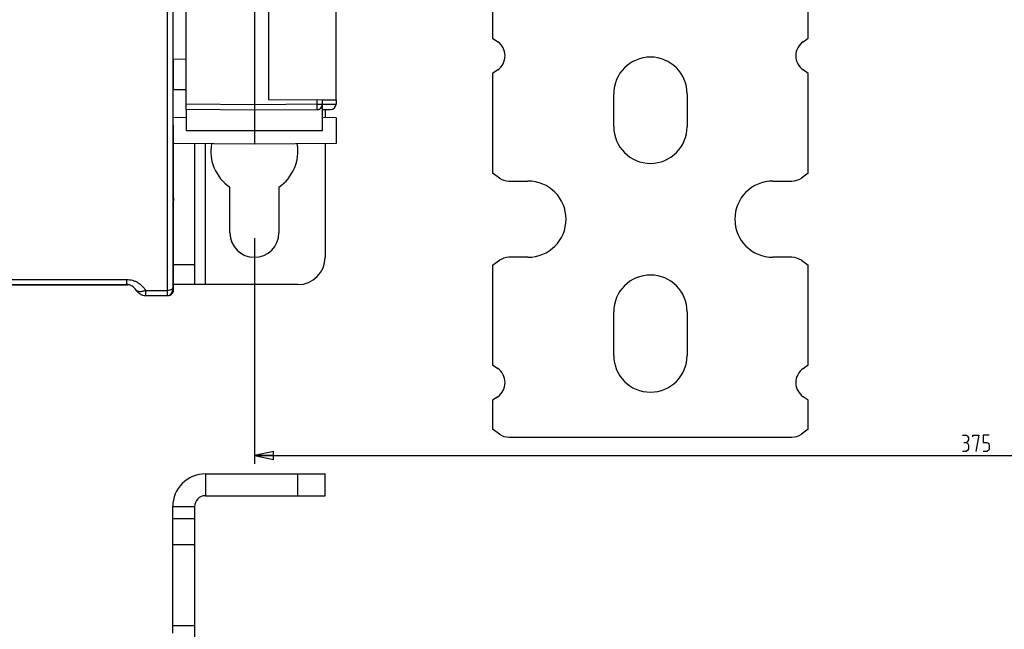
# Model space of a CAD drawing. Units: millimetres. Extents: x 0 to 1189, y 0 to 841.
# Drawn here: x 454 to 634, y 205 to 317 of the extents above; entities that cross this region are included whole.
import ezdxf

# ---------------------------------------------------------------- set-up
doc = ezdxf.new("R2010")
doc.units = ezdxf.units.MM
doc.header["$LTSCALE"] = 65.395
doc.layers.get('0').update_dxf_attribs({"linetype": 'CONTINUOUS'})
for name, color, linetype in [('08_DRAFTS', 7, 'CONTINUOUS'), ('09_ROUNDS', 7, 'CONTINUOUS'), ('10_CHAMFER', 7, 'CONTINUOUS')]:
    doc.layers.add(name, color=color, linetype=linetype)
doc.dimstyles.new('DIMSTYLE_1', dxfattribs={"dimtxt": 3, "dimasz": 3.5, "dimexe": 1.5, "dimexo": 1, "dimgap": 0.75, "dimtad": 1, "dimtxsty": 'STANDARD', "dimblk": 'CLOSED', "dimblk1": 'CLOSED', "dimblk2": 'CLOSED', "dimcen": 0.09, "dimazin": 2, "dimtp": 0.5, "dimtm": 0.5, "dimtfac": 1, "dimtofl": 0, "dimtmove": 0, "dimatfit": 3, "dimldrblk": 'CLOSED', "dimfxl": 1, "dimtolj": 1, "dimarcsym": 0})

# ---------------------------------------------------------------- blocks, each defined once
blk = doc.blocks.new('_CLOSED')
at = {"color": 0, "linetype": 'BYBLOCK'}
for p, q in [((0, 0), (-1, 0.214)), ((-1, 0.214), (-1, -0.214)), ((-1, -0.214), (0, 0)), ((-1, 0), (0, 0))]:
    blk.add_line(p, q, dxfattribs=at)
blk = doc.blocks.new('*D0')
at = {"color": 2, "linetype": 'CONTINUOUS'}
for p, q in [((496.67, 277.2), (496.67, 235.81)), ((871.67, 277.2), (871.67, 235.81)), ((496.67, 237.31), (684.17, 237.31)), ((871.67, 237.31), (684.17, 237.31))]:
    blk.add_line(p, q, dxfattribs=at)
at = {"color": 2, "linetype": 'CONTINUOUS', "xscale": 3.5, "yscale": 3.5, "zscale": 3.5, "rotation": 180}
blk.add_blockref('_CLOSED', (496.67, 237.31), dxfattribs=at)
at = {"color": 2, "linetype": 'CONTINUOUS', "xscale": 3.5, "yscale": 3.5, "zscale": 3.5}
blk.add_blockref('_CLOSED', (871.67, 237.31), dxfattribs=at)

msp = doc.modelspace()

# ---------------------------------------------------------------- linework, layer by layer
at = {"color": 7, "linetype": 'CONTINUOUS'}
for p, q in [((540.425, 323.701), (540.425, 313.951)), ((598.425, 313.951), (598.425, 323.701)), ((540.425, 313.951), (541.382, 313.282)), ((597.468, 313.282), (598.425, 313.951)), ((481.772, 310.041), (481.778, 304.441)), ((541.382, 308.121), (540.425, 307.451)), ((598.425, 307.451), (597.468, 308.121)), ((540.425, 307.451), (540.425, 289.14)), ((598.425, 289.14), (598.425, 307.451)), ((562.675, 297.701), (562.675, 303.701)), ((576.175, 303.701), (576.175, 297.701)), ((481.801, 284.591), (481.793, 291.591)), ((541.704, 288.244), (540.425, 289.14)), ((543.425, 287.701), (546.925, 287.701)), ((591.925, 287.701), (595.425, 287.701)), ((598.425, 289.14), (597.145, 288.244)), ((492.175, 278.201), (492.175, 286.587)), ((501.175, 286.587), (501.175, 278.201)), ((540.425, 272.263), (541.704, 273.159)), ((546.925, 273.701), (543.425, 273.701)), ((595.425, 273.701), (591.925, 273.701)), ((597.145, 273.159), (598.425, 272.263)), ((540.425, 272.263), (540.425, 253.951)), ((598.425, 253.951), (598.425, 272.263)), ((487.675, 268.701), (485.675, 268.701)), ((562.675, 255.701), (562.675, 263.701)), ((576.175, 263.701), (576.175, 255.701)), ((540.425, 253.951), (541.382, 253.282)), ((597.468, 253.282), (598.425, 253.951)), ((541.382, 248.121), (540.425, 247.451)), ((598.425, 247.451), (597.468, 248.121)), ((540.425, 247.451), (540.425, 242.14)), ((598.425, 242.14), (598.425, 247.451)), ((541.704, 241.244), (540.425, 242.14)), ((543.425, 240.701), (595.425, 240.701)), ((598.425, 242.14), (597.145, 241.244)), ((487.675, 233.933), (487.675, 229.933)), ((481.675, 227.933), (485.675, 227.933))]:
    msp.add_line(p, q, dxfattribs=at)
at = {"color": 9, "linetype": 'CONTINUOUS'}
msp.add_line((487.675, 268.701), (487.675, 294.53), dxfattribs=at)
at = {"color": 2, "linetype": 'CONTINUOUS'}
msp.add_line((627, 239.724), (627.477, 239.724), dxfattribs=at)
for points in [[(626.727, 241.058), (627.477, 241.058), (627.682, 240.891), (627.818, 240.558), (627.818, 240.224), (627.682, 239.891), (627.477, 239.724), (627.682, 239.558), (627.818, 239.224), (627.818, 238.558), (627.682, 238.224), (627.409, 238.058), (626.727, 238.058)], [(628.636, 240.724), (628.636, 241.058), (629.727, 241.058), (629.182, 238.058)], [(631.636, 241.058), (630.545, 241.058), (630.545, 239.724), (631.227, 239.724), (631.5, 239.558), (631.636, 239.224), (631.636, 238.558), (631.5, 238.224), (631.227, 238.058), (630.545, 238.058)]]:
    msp.add_lwpolyline(points, dxfattribs=at)
at = {"color": 7, "linetype": 'CONTINUOUS'}
for centre, radius, start, end in [((539.575, 310.701), 3.15, 305, 55), ((599.275, 310.701), 3.15, 125, 235), ((569.425, 303.701), 6.75, 0, 180), ((569.425, 297.701), 6.75, 180, 360), ((496.675, 293.201), 8, 170.50831, 235.77113), ((496.675, 293.201), 8, 304.22887, 9.49169), ((543.425, 290.701), 3, 235, 270), ((546.925, 280.701), 7, 270, 90), ((591.925, 280.701), 7, 90, 270), ((595.425, 290.701), 3, 270, 305), ((496.675, 278.201), 4.5, 180, 360), ((543.425, 270.701), 3, 90, 125), ((595.425, 270.701), 3, 55, 90), ((569.425, 263.701), 6.75, 0, 180), ((569.425, 255.701), 6.75, 180, 360), ((539.575, 250.701), 3.15, 305, 55), ((599.275, 250.701), 3.15, 125, 235), ((543.425, 243.701), 3, 235, 270), ((595.425, 243.701), 3, 270, 305), ((487.675, 227.933), 2, 90, 180)]:
    msp.add_arc(centre, radius, start, end, dxfattribs=at)
at = {"color": 3, "linetype": 'CONTINUOUS'}
msp.add_arc((487.675, 227.933), 6, 90, 180, dxfattribs=at)
at = {"layer": '08_DRAFTS', "color": 7, "linetype": 'CONTINUOUS'}
for p, q in [((511.675, 302.593), (511.675, 327.901)), ((499.275, 326.201), (499.275, 302.701)), ((484.175, 300.81), (484.175, 296.951)), ((496.675, 300.701), (496.675, 294.451)), ((484.175, 299.342), (481.784, 299.321)), ((511.675, 299.32), (509.175, 299.342)), ((511.675, 299.32), (511.675, 294.582)), ((496.675, 294.451), (481.789, 294.581)), ((511.675, 294.582), (496.675, 294.451))]:
    msp.add_line(p, q, dxfattribs=at)
at = {"layer": '08_DRAFTS', "color": 9, "linetype": 'CONTINUOUS'}
msp.add_line((484.175, 296.951), (509.175, 296.951), dxfattribs=at)
at = {"layer": '09_ROUNDS', "color": 9, "linetype": 'CONTINUOUS'}
for p, q in [((480.675, 332.201), (480.675, 266.701)), ((508.183, 301.802), (508.183, 302.623)), ((496.675, 301.701), (484.175, 301.81)), ((508.183, 301.802), (496.675, 301.701)), ((508.183, 301.802), (509.175, 301.802)), ((509.175, 301.804), (511.675, 301.826)), ((485.675, 272.349), (481.815, 272.349)), ((334.039, 269.636), (473.211, 269.636)), ((473.211, 269.636), (473.211, 268.701)), ((476.675, 267.601), (480.675, 267.601)), ((476.675, 267.601), (476.675, 266.701))]:
    msp.add_line(p, q, dxfattribs=at)
at = {"layer": '09_ROUNDS', "color": 7, "linetype": 'CONTINUOUS'}
for p, q in [((481.675, 332.201), (481.675, 267.701)), ((484.175, 300.81), (484.175, 327.582)), ((496.675, 326.201), (496.675, 300.701)), ((499.275, 302.701), (509.175, 302.615)), ((509.175, 296.951), (509.175, 302.615)), ((511.675, 302.593), (511.675, 301.823)), ((496.675, 300.701), (484.175, 300.81)), ((508.183, 300.802), (496.675, 300.701)), ((509.175, 300.81), (510.683, 300.823)), ((509.675, 300.815), (509.675, 299.338)), ((485.675, 294.547), (485.675, 268.701)), ((509.675, 294.565), (509.675, 273.701)), ((481.82, 267.691), (481.801, 284.091)), ((334.039, 268.701), (473.211, 268.701)), ((334.269, 268.524), (473.355, 268.681)), ((485.675, 268.701), (481.819, 268.701)), ((504.675, 268.701), (487.675, 268.701)), ((476.675, 266.701), (480.675, 266.701)), ((476.821, 266.685), (480.821, 266.69)), ((504.675, 229.933), (504.675, 233.933)), ((509.675, 229.933), (509.675, 233.933)), ((487.675, 229.933), (509.675, 229.933)), ((485.675, 227.933), (485.675, 199.337)), ((485.675, 225.722), (481.675, 225.722)), ((485.675, 220.908), (481.675, 220.908)), ((481.675, 206.107), (485.675, 206.107))]:
    msp.add_line(p, q, dxfattribs=at)
at = {"layer": '09_ROUNDS', "color": 3, "linetype": 'CONTINUOUS'}
for p, q in [((487.675, 233.933), (509.675, 233.933)), ((481.675, 204.733), (481.675, 227.933))]:
    msp.add_line(p, q, dxfattribs=at)
at = {"layer": '09_ROUNDS', "color": 7, "linetype": 'CONTINUOUS'}
for centre, radius, start, end in [((508.175, 301.802), 1, 270.5, 360), ((510.675, 301.823), 1, 270.5, 360), ((504.675, 273.701), 5, 270, 360), ((473.211, 266.701), 2, 30, 90), ((473.357, 266.681), 2, 84.00814, 90.0648), ((476.675, 268.701), 2, 210, 270), ((480.675, 267.701), 1, 270, 360), ((480.82, 267.69), 1, 270.06492, 0.06492), ((476.819, 268.685), 2, 262.08861, 270.06492)]:
    msp.add_arc(centre, radius, start, end, dxfattribs=at)
at = {"layer": '09_ROUNDS', "color": 9, "linetype": 'CONTINUOUS'}
for points, knots in [([(508.183, 300.802), (508.184, 300.802), (508.184, 300.804), (508.184, 300.807), (508.185, 300.813), (508.185, 300.822), (508.185, 300.832), (508.186, 300.845), (508.186, 300.861), (508.186, 300.886), (508.187, 300.923), (508.187, 300.973), (508.187, 301.031), (508.187, 301.097), (508.187, 301.169), (508.187, 301.277), (508.186, 301.424), (508.185, 301.609), (508.184, 301.737), (508.183, 301.802)], [0, 0, 0, 0, 0.0012783, 0.0049133, 0.0109355, 0.0193357, 0.0300957, 0.0431906, 0.0585891, 0.0762549, 0.1182122, 0.1686595, 0.2271116, 0.293006, 0.3657084, 0.4445188, 0.6173772, 0.8049401, 1, 1, 1, 1]), ([(473.211, 269.636), (473.396, 269.636), (473.766, 269.61), (474.307, 269.494), (474.819, 269.306), (475.442, 268.976), (476.109, 268.433), (476.513, 267.887), (476.675, 267.601)], [0, 0, 0, 0, 0.1323922, 0.2637744, 0.393292, 0.5203472, 0.7655404, 1, 1, 1, 1]), ([(476.675, 267.601), (476.49, 267.527), (476.212, 267.439), (475.844, 267.385), (475.599, 267.38), (475.38, 267.408), (475.193, 267.471), (475.042, 267.567), (474.97, 267.655), (474.943, 267.701)], [0, 0, 0, 0, 0.3210424, 0.4660706, 0.5979425, 0.7157741, 0.8200721, 0.9132528, 1, 1, 1, 1]), ([(481.675, 268.151), (481.675, 268.115), (481.661, 268.039), (481.6, 267.933), (481.505, 267.838), (481.379, 267.756), (481.227, 267.689), (480.993, 267.621), (480.803, 267.601), (480.675, 267.601)], [0, 0, 0, 0, 0.0878743, 0.1828587, 0.2897433, 0.4104209, 0.5444375, 0.6896931, 1, 1, 1, 1])]:
    msp.add_open_spline(points, degree=3, knots=knots, dxfattribs=at)
at = {"layer": '10_CHAMFER', "color": 7, "linetype": 'CONTINUOUS'}
for p, q in [((484.175, 310.044), (481.772, 310.041)), ((484.175, 304.444), (481.675, 304.441)), ((481.793, 291.591), (481.778, 304.441)), ((509.175, 302.615), (511.675, 302.593)), ((481.675, 292.091), (481.792, 292.091)), ((481.675, 291.591), (481.793, 291.591)), ((481.801, 284.591), (481.675, 284.591)), ((481.801, 284.091), (481.675, 284.091)), ((481.801, 284.591), (481.801, 284.091))]:
    msp.add_line(p, q, dxfattribs=at)

# ---------------------------------------------------------------- dimensions: what is measured, and where the dimension line sits
at = {"color": 2, "linetype": 'CONTINUOUS'}
dim = msp.add_linear_dim(base=(871.675, 237.308), p1=(496.675, 278.201), p2=(871.675, 278.201), dimstyle='DIMSTYLE_1', dxfattribs=at)
dim.commit()
dim.dimension.update_dxf_attribs({"geometry": '*D0', "text_midpoint": (626.454, 237.308), "dimtype": 160})

doc.saveas('drawing.dxf')
